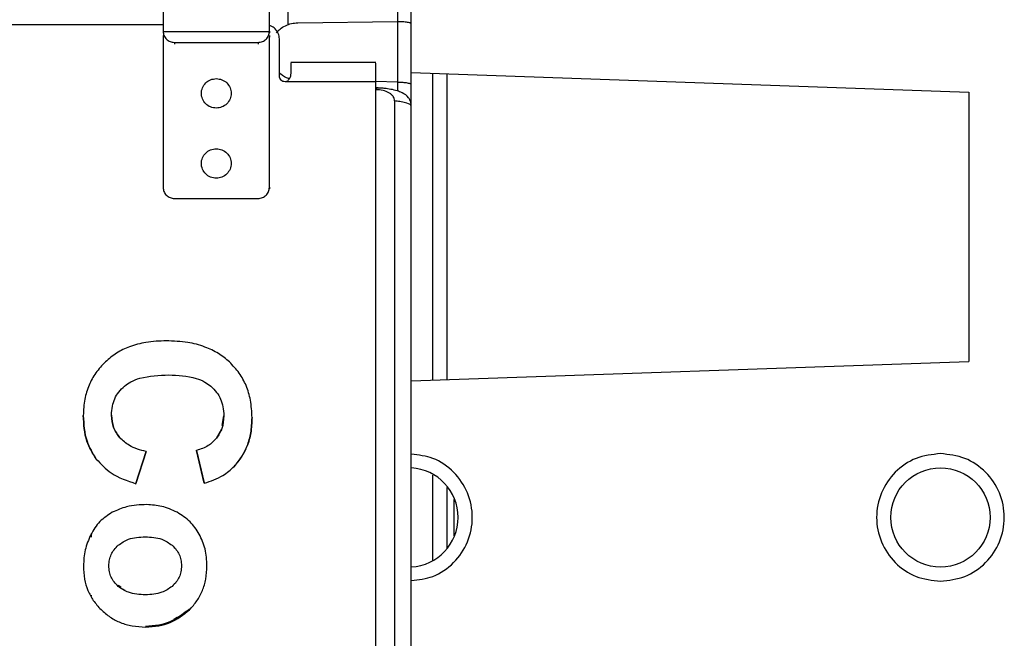
# Model space of a CAD drawing. Units: inches. Extents: x 0.2 to 16.7, y -11.4 to 10.7.
# Drawn here: x 2.7 to 2.9, y -7.6 to -7.5 of the extents above; entities that cross this region are included whole.
import ezdxf

# ---------------------------------------------------------------- set-up
doc = ezdxf.new("R2010")
doc.units = ezdxf.units.IN
doc.header["$MEASUREMENT"] = 0

msp = doc.modelspace()

# ---------------------------------------------------------------- linework, layer by layer
at = {"color": 7, "linetype": 'Continuous', "lineweight": 25}
for p, q in [((2.779079922299999, -7.541309565444184), (2.779079922299999, -7.544083562544184)), ((2.7587001168, -7.544094246544184), (2.648695484999998, -7.544094246544184)), ((2.780699984999998, -7.543748816644182), (2.796952667799999, -7.543518697444185)), ((2.796952667799999, -7.543518697444185), (2.796952669, -7.553439792144182)), ((2.799228138999997, -7.553841880444184), (2.799228138999997, -7.543920785844183)), ((2.7587001168, -7.545125688744182), (2.758700299999997, -7.545151439244183)), ((2.7587001168, -7.545125688744182), (2.7587001168, -7.545401911144182)), ((2.7587001168, -7.545401911144182), (2.758700299999997, -7.545427651844182)), ((2.7587001168, -7.545807191344183), (2.7587001168, -7.546118183344184)), ((2.7587001168, -7.546118183344184), (2.7587001168, -7.570621239644183)), ((2.758700299999997, -7.545151439244183), (2.776069086, -7.545151439244183)), ((2.776069269199997, -7.545125688744182), (2.776069086, -7.545151439244183)), ((2.776069086, -7.545427651844182), (2.776069269199997, -7.545401911144182)), ((2.776069269199997, -7.545125688744182), (2.776069269199997, -7.545401911144182)), ((2.776069269199997, -7.545807191344183), (2.776069269199997, -7.546118183344184)), ((2.776069269199997, -7.570621239644183), (2.776069269199997, -7.546118183344184)), ((2.777690390099998, -7.552469560344184), (2.777690390099998, -7.546381378544183)), ((2.760552826399998, -7.546957680844184), (2.774216559599999, -7.546957680844184)), ((2.760552826399998, -7.546957680844184), (2.760552826399998, -7.547233893444183)), ((2.774216559599999, -7.546957680844184), (2.774216559599999, -7.547233893444183)), ((2.793444212399997, -7.550256418144183), (2.7795430997, -7.550256418144183)), ((2.799228138999997, -7.551881991344183), (2.890242497499997, -7.555060282744183)), ((2.793438421599998, -7.553387683644184), (2.778616744899999, -7.553387683644184)), ((2.796952669, -7.553439792144182), (2.793438421599998, -7.553368730744182)), ((2.890242497499997, -7.555060282744183), (2.890242497499997, -7.599062135444184)), ((2.7587001168, -7.570621239644183), (2.7587001168, -7.570897452244184)), ((2.776069269199997, -7.570621239644183), (2.776069269199997, -7.570897452244184)), ((2.760552826399998, -7.572453243844183), (2.774216559599999, -7.572453243844183)), ((2.799228138999997, -7.602240426944183), (2.890242497499997, -7.599062135444184)), ((2.768375597199999, -7.609553151544183), (2.768627072399998, -7.607960701244185)), ((2.7674280564, -7.611606522844184), (2.768270376799997, -7.610072689944182)), ((2.755928397799998, -7.613760048144183), (2.754275208999999, -7.618964929244184)), ((2.754275208999999, -7.618985901544184), (2.755928397799998, -7.613767905744183)), ((2.755928397799998, -7.613775763344183), (2.754275208999999, -7.619006873744183)), ((2.754275208999999, -7.619027846044183), (2.755928397799998, -7.613783620944183)), ((2.7654296957, -7.618892397744183), (2.764158011399999, -7.613578676244185)), ((2.764158011399999, -7.613586076844182), (2.7654296957, -7.618913187244184)), ((2.7654296957, -7.618933976744184), (2.764158011399999, -7.613593477444184)), ((2.764158011399999, -7.613600878044183), (2.7654296957, -7.618954766244183)), ((2.802701969499999, -7.617628618344185), (2.802701969499999, -7.631543787244183)), ((2.805017856499997, -7.619631510544185), (2.805017856499997, -7.629643475544183)), ((2.806175799999998, -7.621605914344183), (2.806175799999998, -7.627550601644185)), ((2.751386668899997, -7.635615054544184), (2.751812748299997, -7.635922606544185)), ((2.751812748299997, -7.635922606544185), (2.751386668899997, -7.635677979844184))]:
    msp.add_line(p, q, dxfattribs=at)
at = {"color": 8, "linetype": 'Continuous', "lineweight": 25}
for p, q in [((2.746951250399999, -7.627175163044184), (2.746951250399999, -7.627773020544183)), ((2.746951250399999, -7.637212757244184), (2.746951250399999, -7.637413611544183))]:
    msp.add_line(p, q, dxfattribs=at)
at = {"color": 7, "linetype": 'Continuous', "lineweight": 25}
msp.add_circle((2.885610723599999, -7.624536892344183), 0.0081056044465031, dxfattribs=at)
msp.add_arc((2.7987649616, -7.624536892344183), 0.0081056044465037, 273.2704201399789, 86.6848880288239, dxfattribs=at)
for points, knots in [([(2.799228139030181, -7.543920785814294), (2.799228139030181, -7.543609500145786), (2.799228139030181, -7.542986321975587), (2.799228139030181, -7.541801280574257), (2.799228139030181, -7.540440886646639), (2.799228139030181, -7.53941751680922), (2.799228139030181, -7.539058886769945), (2.799228139030181, -7.538961188746693)], [0, 0, 0, 0, 0.156595263264938, 0.3134957998261825, 0.5937723362320839, 0.8893354281735675, 0.9999999999999999, 0.9999999999999999, 0.9999999999999999, 0.9999999999999999]), ([(2.758700116797662, -7.541680143845044), (2.758700116797662, -7.541673369295546), (2.758700116797662, -7.541655504858806), (2.758700116797662, -7.542338163660716), (2.758700116797662, -7.543536779130719), (2.758700116797662, -7.544596052232311), (2.758700116797662, -7.545125688783109)], [0, 0, 0, 0, 0.1691767496541478, 0.4461178331027526, 0.723058916551379, 0.9999999999999999, 0.9999999999999999, 0.9999999999999999, 0.9999999999999999]), ([(2.776069269183029, -7.545125688783109), (2.776069269183029, -7.544596052232311), (2.776069269183026, -7.543536779130719), (2.776069269183029, -7.542338163660716), (2.776069269183026, -7.541655504858806), (2.776069269183026, -7.541673369295546), (2.776069269183026, -7.541680143845044)], [0, 0, 0, 0, 0.2769410834485832, 0.5538821668972209, 0.8308232503458464, 1, 1, 1, 1]), ([(2.796952661036894, -7.540836253232058), (2.796957350574871, -7.540923180783821), (2.796966724577846, -7.54109694185224), (2.796970729827649, -7.541757348008424), (2.7969667246659, -7.542604008576404), (2.796957355472951, -7.543213669499636), (2.796952667840969, -7.543518697484098)], [0, 0, 0, 0, 0.2501757131604052, 0.5000807951943304, 0.7498784297561556, 0.9999999999999999, 0.9999999999999999, 0.9999999999999999, 0.9999999999999999]), ([(2.77769039007233, -7.546381378500199), (2.777655875800811, -7.546079870829267), (2.777586918786081, -7.545477480340047), (2.777044727344236, -7.544738793012188), (2.776495639507907, -7.544300619324822), (2.776133217962489, -7.544240918184668), (2.776069269183026, -7.544230384001221)], [0, 0, 0, 0, 0.3118908739521922, 0.623135376828345, 0.9335027594821329, 1, 1, 1, 1]), ([(2.777199031619322, -7.545368941580097), (2.777390396418063, -7.545163142342613), (2.777816853012329, -7.544704518591033), (2.778662716569244, -7.544200294216115), (2.779648459497331, -7.543827006855043), (2.780349186720279, -7.543774901627845), (2.780699984990115, -7.543748816693576)], [0, 0, 0, 0, 0.2126273838896906, 0.473840280851446, 0.7365937656070121, 1, 1, 1, 1]), ([(2.779543099660099, -7.550297359385162), (2.779543099660099, -7.550288829009412), (2.779543099660099, -7.550262442271531), (2.779543099660099, -7.550572834538205), (2.779543099660099, -7.55116951667196), (2.779543099660099, -7.551771932565121), (2.779543099660099, -7.552073140511698)], [0, 0, 0, 0, 0.1373663386991893, 0.424910892466139, 0.7124554462330922, 1, 1, 1, 1]), ([(2.793438421568393, -7.553387683616034), (2.793438421568393, -7.552915915322949), (2.793438421568393, -7.551972378736775), (2.793438421568393, -7.550905873809754), (2.793438421568393, -7.550300445557397), (2.793438421568393, -7.550317934032591), (2.793438421568393, -7.550324518295977)], [0, 0, 0, 0, 0.2774827566303101, 0.5549655132606119, 0.8324482698909152, 1, 1, 1, 1]), ([(2.779324347709931, -7.552858407132771), (2.779272442797275, -7.552849507163121), (2.778755174003148, -7.552760812734537), (2.778158720875435, -7.552428705443885), (2.777765955294338, -7.552001869069393), (2.77769039007233, -7.551919748876195)], [0, 0, 0, 0, 0.0826339831117229, 0.8235054952151353, 1, 1, 1, 1]), ([(2.778616744866213, -7.553387683616032), (2.778495766227124, -7.553373399570322), (2.778253641130963, -7.553344811664498), (2.777946209242529, -7.553134854544869), (2.777733830743628, -7.552830135809518), (2.777704884317451, -7.55258986852753), (2.77769039007233, -7.552469560311978)], [0, 0, 0, 0, 0.2492290841128243, 0.4988038914305442, 0.7490377842398412, 1, 1, 1, 1]), ([(2.779543099660099, -7.552073140511684), (2.779525067554658, -7.552264968706186), (2.779492760590575, -7.552608654950115), (2.779277909081301, -7.553007777886773), (2.779070918147699, -7.553219249535299), (2.778920519613173, -7.553317539018845), (2.778767577725343, -7.553377466297061), (2.778666286485407, -7.553384327699234), (2.778616744866213, -7.553387683616034)], [0, 0, 0, 0, 0.3503150524561712, 0.6276369585872601, 0.7357411721289326, 0.8355726546479297, 0.9195784656831906, 1, 1, 1, 1]), ([(2.80270196950725, -7.552003300167346), (2.80270196950725, -7.557609070775857), (2.80270196950725, -7.570093015300831), (2.802701969507254, -7.586854549502981), (2.80270196950725, -7.597978239659325), (2.80270196950725, -7.602119118077432)], [0, 0, 0, 0, 0.3384560704560065, 0.7537352315665472, 1, 1, 1, 1]), ([(2.805017856491968, -7.55208417272291), (2.805017856491968, -7.557663060925607), (2.805017856491968, -7.570120156008988), (2.805017856491968, -7.586827650799084), (2.805017856491968, -7.597924345396841), (2.805017856491968, -7.60203824552187)], [0, 0, 0, 0, 0.3379223813760449, 0.7545466198027957, 1, 1, 1, 1]), ([(2.793438421568389, -7.777878469926776), (2.793438421568389, -7.771839579341572), (2.793438421568389, -7.758799137772316), (2.793438421568389, -7.738006317515639), (2.793438421568389, -7.715768605551087), (2.793438421568393, -7.693090743477331), (2.793438421568389, -7.670086120578858), (2.793438421568389, -7.646841617668407), (2.793438421568389, -7.623450764358319), (2.793438421568389, -7.600012761880119), (2.793438421568389, -7.576600982854139), (2.793438421568393, -7.561125450028726), (2.793438421568393, -7.55338768361602)], [0, 0, 0, 0, 0.0874531700579315, 0.1888472622737171, 0.2902413544895028, 0.3916354467052864, 0.4930295389210728, 0.5944236311368574, 0.6958177233526432, 0.797211815568429, 0.8986059077842142, 1, 1, 1, 1]), ([(2.79347734678743, -7.55440147006756), (2.793477236639738, -7.554399508989707), (2.793476573425124, -7.554387701066396), (2.793473014127404, -7.554547948254697), (2.793470045963261, -7.554681581346372)], [0, 0, 0, 0, 0.1660815201155325, 1, 1, 1, 1]), ([(2.799197829971156, -7.556981616109693), (2.799160430948422, -7.556808670756713), (2.799079498637177, -7.556434413192941), (2.798674197264496, -7.555771907697302), (2.797945332751421, -7.555239032576278), (2.79689398893818, -7.554843297386189), (2.795887383405137, -7.554605883687728), (2.794719180918769, -7.554440059851942), (2.793898023132559, -7.55439995993893), (2.793477727723257, -7.554379435492063)], [0, 0, 0, 0, 0.0853259158737261, 0.1846471665841568, 0.4192308712949184, 0.552417162840459, 0.6941004126732162, 0.8434305873727552, 1, 1, 1, 1]), ([(2.796952669008178, -7.553439792109458), (2.796957491633481, -7.553737075031291), (2.796966825063254, -7.554312419184885), (2.796968375717373, -7.554704231288671), (2.796969125141505, -7.554893592309405)], [0, 0, 0, 0, 0.5167045149873452, 1, 1, 1, 1]), ([(2.799228139030181, -7.557189914013639), (2.799228139030181, -7.557158107944979), (2.799228139030181, -7.556939212681637), (2.799228139030181, -7.556152446517588), (2.799228139030181, -7.555009971643727), (2.799228139030181, -7.554248012979304), (2.799228139030181, -7.55384188039902)], [0, 0, 0, 0, 0.0682049430670461, 0.4693990676376433, 0.7171837058575611, 1, 1, 1, 1]), ([(2.796488342886132, -7.55651760199256), (2.79647662460571, -7.556389352633445), (2.796452663268063, -7.55612711055646), (2.796257168825701, -7.555760230911735), (2.795963407892156, -7.555431465967363), (2.795427371353963, -7.5550619003983), (2.794579733780374, -7.554756514025183), (2.793853295170223, -7.554707460597609), (2.793470045959314, -7.55468158134622)], [0, 0, 0, 0, 0.0996337997323074, 0.2037294748265666, 0.3166467000324518, 0.4397478070411112, 0.7044262132240096, 1, 1, 1, 1]), ([(2.796488344493426, -7.55651760199255), (2.796488344493426, -7.563027994537043), (2.796488344493426, -7.576048779626031), (2.796488344493426, -7.595721580639061), (2.796488344493426, -7.615426215348519), (2.796488344493426, -7.635120036854392), (2.796488344493426, -7.654742495520098), (2.796488344493426, -7.67423774867207), (2.796488344493426, -7.693550250098886), (2.796488344493426, -7.712620761609063), (2.796488344493426, -7.731407690205987), (2.796488344493426, -7.749806691580389), (2.796488344493426, -7.763277663888852), (2.796488344493426, -7.770448051462843), (2.796488344493426, -7.771775547896969)], [0, 0, 0, 0, 0.0890694143286758, 0.1781388286573508, 0.2672082429860255, 0.3562776573147006, 0.4453470716433758, 0.5344164859720503, 0.6234859003007251, 0.7125553146294002, 0.8016247289580748, 0.8906941432867498, 0.9797635576154248, 0.9999999999999999, 0.9999999999999999, 0.9999999999999999, 0.9999999999999999]), ([(2.799228139030181, -7.557349393910762), (2.799195255406332, -7.557273146867793), (2.799114948810995, -7.557086940491821), (2.79842330516103, -7.556836036577955), (2.797454228558344, -7.556637623786708), (2.796777206442773, -7.556553494512116), (2.796488344531248, -7.556517599461548)], [0, 0, 0, 0, 0.2371893061688803, 0.579250806329894, 0.8204808771217602, 1, 1, 1, 1]), ([(2.799228139030181, -7.760259506764363), (2.799228139030181, -7.753688395095701), (2.799228139030181, -7.740005760607318), (2.799228139030181, -7.718522251442181), (2.799228139030177, -7.696087003137421), (2.799228139030181, -7.673283933520821), (2.799228139030177, -7.650225771436446), (2.799228139030181, -7.62700166444294), (2.799228139030181, -7.603714378410476), (2.799228139030181, -7.580439850733189), (2.799228139030181, -7.565046212859635), (2.799228139030181, -7.557349393922859)], [0, 0, 0, 0, 0.1035419252776292, 0.2155991846179261, 0.3276564439582181, 0.4397137032985146, 0.5517709626388111, 0.6638282219791064, 0.7758854813194029, 0.887942740659698, 1, 1, 1, 1]), ([(2.759216609775894, -7.595695539386725), (2.758106167751311, -7.595739480538651), (2.756072778749452, -7.595819943501219), (2.753336825592996, -7.5965579494076), (2.75107543848733, -7.597620684749057), (2.749882508873323, -7.598626898960436), (2.749292944134396, -7.599124185985481)], [0, 0, 0, 0, 0.3091399588144783, 0.5660824954141229, 0.7855510859110721, 1, 1, 1, 1]), ([(2.769535418817117, -7.599147287558349), (2.768954134719745, -7.598660811099414), (2.768065740965952, -7.597917314675824), (2.766677587268092, -7.59717031993484), (2.765039811676836, -7.59647451094154), (2.762541993096175, -7.595823877065767), (2.760396878889669, -7.595741089924548), (2.759216609775894, -7.595695539386725)], [0, 0, 0, 0, 0.2034813319737342, 0.3109865643254283, 0.423135663733344, 0.6826019067565877, 1, 1, 1, 1]), ([(2.749292944134396, -7.599124185985481), (2.748738711358193, -7.599710538583349), (2.747660227316469, -7.60085152472992), (2.746537222958867, -7.602948811259953), (2.745806947545724, -7.605307995121985), (2.745725484089579, -7.607000866569088), (2.745682256993359, -7.607899157906038)], [0, 0, 0, 0, 0.247117680324932, 0.4808674010310954, 0.724531761003354, 1, 1, 1, 1]), ([(2.773223304232818, -7.60822809888991), (2.773178679195944, -7.607275902685409), (2.773095213569867, -7.605494937157422), (2.772339953466268, -7.6030329797197), (2.771191592869116, -7.60088568915824), (2.770094334296378, -7.599733952687039), (2.769535418817117, -7.599147287558349)], [0, 0, 0, 0, 0.282576580567923, 0.5285246324532475, 0.7598424951444206, 1, 1, 1, 1]), ([(2.752413874551252, -7.603083553262541), (2.752746864826975, -7.602841387817067), (2.753514040666328, -7.602283463179498), (2.755913034173467, -7.601415199343469), (2.758033927568381, -7.601329943035081), (2.759616282455376, -7.60126633505905)], [0, 0, 0, 0, 0.1629974706584284, 0.3755296490117918, 1, 1, 1, 1]), ([(2.759616282455376, -7.60126633505905), (2.761131545833045, -7.601334196593669), (2.763166618509061, -7.601425337946974), (2.765450599557358, -7.60231631625178), (2.766182358566013, -7.602870076274948), (2.766501544194607, -7.603111620607159)], [0, 0, 0, 0, 0.6217176987338443, 0.8349972153580196, 1, 1, 1, 1]), ([(2.750278486943564, -7.607844334079704), (2.750304238823805, -7.60734855105596), (2.750352191712555, -7.60642534747004), (2.750782838560426, -7.605142681427711), (2.751445792311795, -7.604006294291443), (2.752082389341581, -7.603399512992997), (2.752413874551252, -7.603083553262541)], [0, 0, 0, 0, 0.2752163896019655, 0.5124837794303007, 0.7461433072530089, 1, 1, 1, 1]), ([(2.766501544194607, -7.603111620607159), (2.766831288651648, -7.603434459875793), (2.767465931199194, -7.604055812355028), (2.768125283713072, -7.605210734744393), (2.768553903130712, -7.606513559395431), (2.768601486765576, -7.607450297734264), (2.768627072397479, -7.607953980195619)], [0, 0, 0, 0, 0.2526996937170272, 0.4863583722506373, 0.7238158527371308, 1, 1, 1, 1]), ([(2.745682256993359, -7.607899157906038), (2.745757413746443, -7.609337062265507), (2.745890785293298, -7.611888736210673), (2.74721264617709, -7.614060175803253), (2.747789619756208, -7.615007978472153)], [0, 0, 0, 0, 0.5635141441926677, 1, 1, 1, 1]), ([(2.747789619756208, -7.614997059039652), (2.747211927481263, -7.614050249550552), (2.745890715267876, -7.611884847112266), (2.745757323816576, -7.609338812194572), (2.745682256993359, -7.607906016080456)], [0, 0, 0, 0, 0.4372441225520848, 1, 1, 1, 1]), ([(2.751645522432216, -7.611550113358728), (2.751252341269744, -7.611012065635492), (2.750445662551137, -7.609908168273776), (2.750335139991659, -7.60854373334945), (2.750278486943564, -7.607844334079704)], [0, 0, 0, 0, 0.4874073821498011, 1, 1, 1, 1]), ([(2.750278486943564, -7.607851329356532), (2.750334867252356, -7.608547109126619), (2.750445193058518, -7.609908621074458), (2.751251343024869, -7.611009533333723), (2.751645522432216, -7.611547841291312)], [0, 0, 0, 0, 0.5110346414451371, 1, 1, 1, 1]), ([(2.768627072397479, -7.607953980195619), (2.768579361110493, -7.608659404998116), (2.768489813457961, -7.609983392236714), (2.767766149723659, -7.61109132128454), (2.767428056432912, -7.611608942052229)], [0, 0, 0, 0, 0.532803324633412, 1, 1, 1, 1]), ([(2.770331539882424, -7.61621094210161), (2.770759592121781, -7.615704060552634), (2.771616914971677, -7.614688854710513), (2.772514549493408, -7.612820917642672), (2.773119634715961, -7.610651116715779), (2.773187123758202, -7.609073727745947), (2.773223304232818, -7.60822809888991)], [0, 0, 0, 0, 0.2281306427582219, 0.4569106170152168, 0.7088530080769256, 1, 1, 1, 1]), ([(2.773223304232818, -7.608234134454801), (2.773184359159512, -7.60907406408927), (2.773111649520107, -7.610642195194394), (2.772375703972589, -7.61347597249585), (2.771132133949546, -7.615131322015074), (2.770331539882424, -7.616197014319924)], [0, 0, 0, 0, 0.2912159691264987, 0.5436941390744493, 1, 1, 1, 1]), ([(2.755928397832864, -7.613783620906514), (2.754975116287177, -7.613527501044512), (2.753371706066098, -7.61309670994569), (2.752143513161879, -7.611996294603712), (2.751645522432216, -7.611550113358728)], [0, 0, 0, 0, 0.5945337837798016, 1, 1, 1, 1]), ([(2.767428056432912, -7.611608942052229), (2.767004475588301, -7.612051494748227), (2.76609413119915, -7.613002612743369), (2.764832570962493, -7.613392437638916), (2.764158011378488, -7.613600878038142)], [0, 0, 0, 0, 0.4652973640074144, 1, 1, 1, 1]), ([(2.747789619756208, -7.615007978472153), (2.748564504352597, -7.615828424864851), (2.750360238326458, -7.61772974471037), (2.752856257407068, -7.618557358997382), (2.754275208967648, -7.619027846019391)], [0, 0, 0, 0, 0.4315141372094003, 1, 1, 1, 1]), ([(2.799228139030181, -7.634866252027724), (2.800431956006278, -7.634722316530347), (2.802997770944781, -7.634415532478716), (2.806324060769011, -7.632072747382615), (2.808644355777997, -7.62863512670755), (2.809457501707683, -7.624536892309047), (2.808644355777997, -7.620438657910547), (2.806324060769011, -7.617001037235482), (2.802997770944781, -7.614658252139378), (2.800431956006278, -7.614351468087749), (2.799228139030181, -7.614207532590372)], [0, 0, 0, 0, 0.113786391159036, 0.2425242607726907, 0.3712621303863438, 0.5, 0.6287378696136563, 0.7574757392273093, 0.886213608840964, 1, 1, 1, 1]), ([(2.7654296957312, -7.618954766242581), (2.766489626367076, -7.61860141235409), (2.76830593000042, -7.617995902965271), (2.769736005799437, -7.616735724805599), (2.770331539882424, -7.61621094210161)], [0, 0, 0, 0, 0.5835646730078708, 1, 1, 1, 1]), ([(2.756055566267328, -7.622443976483353), (2.754932747411079, -7.622489593591098), (2.752966974386791, -7.622569457657644), (2.751174357943949, -7.623363666418362), (2.750405656021844, -7.623704235536401)], [0, 0, 0, 0, 0.5711843851613798, 0.9999999999999999, 0.9999999999999999, 0.9999999999999999, 0.9999999999999999]), ([(2.76097683803782, -7.623707999370614), (2.760160551832108, -7.623330864882078), (2.758595933534803, -7.622607991559974), (2.756877476827885, -7.622497041929948), (2.756055566267328, -7.622443976483353)], [0, 0, 0, 0, 0.5217158760816226, 1, 1, 1, 1]), ([(2.750405656021844, -7.623704235536401), (2.749687772923906, -7.624168927619692), (2.748228205724335, -7.625113718386633), (2.74734715085663, -7.626612764081601), (2.746899439789789, -7.627374509316706)], [0, 0, 0, 0, 0.4918465543385055, 1, 1, 1, 1]), ([(2.764612184405355, -7.627264969775778), (2.76415120104776, -7.626549786569173), (2.763210118982627, -7.625089764037051), (2.761731277807758, -7.624174782656201), (2.76097683803782, -7.623707999370614)], [0, 0, 0, 0, 0.4898439516314191, 1, 1, 1, 1]), ([(2.746899439789789, -7.627374509316706), (2.74654935003398, -7.628189755124898), (2.745850453199857, -7.62981725980028), (2.745750372454381, -7.631584344134701), (2.745700423920173, -7.63246626474692)], [0, 0, 0, 0, 0.500917644371019, 1, 1, 1, 1]), ([(2.751386668121192, -7.629072160342233), (2.751921861285425, -7.628706311106669), (2.753232894210846, -7.627810110583901), (2.754834982843544, -7.627742893640256), (2.755783062817812, -7.627703116166712)], [0, 0, 0, 0, 0.4082225197036575, 1, 1, 1, 1]), ([(2.755783062817812, -7.627703116166712), (2.756726108487754, -7.627743451909151), (2.758327206596078, -7.627811933726075), (2.759639928262242, -7.62870507801237), (2.760179457781916, -7.629072160936502)], [0, 0, 0, 0, 0.5889993030649346, 1, 1, 1, 1]), ([(2.765865701568391, -7.632429775769587), (2.765817453898038, -7.631504015397326), (2.765723602741375, -7.629703230383528), (2.764975632690675, -7.628062312781855), (2.764612184405355, -7.627264969775778)], [0, 0, 0, 0, 0.5140871148779717, 1, 1, 1, 1]), ([(2.749860648082979, -7.632448018690695), (2.749878390992457, -7.632113981049082), (2.749911938400381, -7.631482399343653), (2.750212204959883, -7.630588346696701), (2.750686772124698, -7.629766715092241), (2.751145125555318, -7.629311859579403), (2.751386668121192, -7.629072160342233)], [0, 0, 0, 0, 0.2618092948948765, 0.4950159514025434, 0.7338840844744284, 0.9999999999999999, 0.9999999999999999, 0.9999999999999999, 0.9999999999999999]), ([(2.760179457781916, -7.629072160936502), (2.7604210002063, -7.629311860137369), (2.760879353425754, -7.629766715638201), (2.76135392036473, -7.630588347162163), (2.761654186833937, -7.63148239963645), (2.761687734247225, -7.632113981186201), (2.761705477156625, -7.632448018690695)], [0, 0, 0, 0, 0.2661158822380146, 0.5049840485839174, 0.7381907480348664, 1, 1, 1, 1]), ([(2.745700423920173, -7.63246626474692), (2.745734569138175, -7.633188864406463), (2.745799063510553, -7.634553729364132), (2.74637705742623, -7.636461814737178), (2.747268863668378, -7.638170230999059), (2.748128589491177, -7.639110967813604), (2.748570796742083, -7.639594843753525)], [0, 0, 0, 0, 0.2739955608015725, 0.5175299137712095, 0.7518374290776632, 1, 1, 1, 1]), ([(2.751386668909753, -7.635803830501708), (2.751145051179201, -7.635564246003174), (2.750686736247996, -7.635109787827812), (2.750207452043288, -7.634283281020119), (2.749911861697292, -7.633394134631999), (2.749878017143104, -7.632768893225483), (2.749860648082979, -7.632448018690695)], [0, 0, 0, 0, 0.2674914638019409, 0.5073937725892897, 0.7471939759473881, 1, 1, 1, 1]), ([(2.761705477156625, -7.632448018690695), (2.761688098987108, -7.632768849186014), (2.761654232380224, -7.633394084211513), (2.761358703643403, -7.634283248914787), (2.760879386412007, -7.635109786390897), (2.760421073586894, -7.635564245135786), (2.760179456993356, -7.635803829908077)], [0, 0, 0, 0, 0.2527735392917129, 0.4926055116001707, 0.7325081884046348, 1, 1, 1, 1]), ([(2.763008949484092, -7.639626665697444), (2.763441980677513, -7.63914948747999), (2.764294007307978, -7.63821059773041), (2.765182042998646, -7.636494189986667), (2.765765301420203, -7.634556448027602), (2.765830938137501, -7.633166133488222), (2.765865701568391, -7.632429775769587)], [0, 0, 0, 0, 0.2422157192628014, 0.4765805472349357, 0.7227793112924912, 1, 1, 1, 1]), ([(2.751386668909753, -7.635740905187291), (2.75161958056912, -7.63593550380852), (2.751957011934032, -7.636217429060999), (2.75236074845861, -7.63638587178751), (2.752485806254224, -7.636438047091906)], [0, 0, 0, 0, 0.6902489916039617, 1, 1, 1, 1]), ([(2.755819396769873, -7.637171108930389), (2.754859536701261, -7.637132065880257), (2.753245414791849, -7.637066410224095), (2.751922780360157, -7.636167991871339), (2.751386668909753, -7.635803830501708)], [0, 0, 0, 0, 0.5946639240884971, 1, 1, 1, 1]), ([(2.760179456993356, -7.635803829908077), (2.759638776809485, -7.636172817093996), (2.758337202167432, -7.637061076695069), (2.756748275740019, -7.637130515392254), (2.755819396769873, -7.637171108930389)], [0, 0, 0, 0, 0.4154046693922078, 1, 1, 1, 1]), ([(2.748570796742083, -7.639594843753525), (2.749061427403021, -7.640029059928825), (2.750022123063655, -7.640879291332196), (2.751760687345946, -7.641762039519762), (2.753708213385696, -7.642337567534494), (2.755100625875627, -7.642402016530344), (2.75583756334931, -7.642436126307818)], [0, 0, 0, 0, 0.2449095020173246, 0.4795531844366129, 0.7245523404748752, 0.9999999999999999, 0.9999999999999999, 0.9999999999999999, 0.9999999999999999]), ([(2.75583756334931, -7.642277103833758), (2.756563956707325, -7.64224090204414), (2.757938176649553, -7.642172414053872), (2.760506608609408, -7.641459148316301), (2.762015007605797, -7.640267148955946), (2.763008949484092, -7.639481694917595)], [0, 0, 0, 0, 0.2766333456997337, 0.5233460027534099, 0.9999999999999999, 0.9999999999999999, 0.9999999999999999, 0.9999999999999999]), ([(2.763008949484092, -7.639554180307515), (2.762531072267141, -7.639977312414478), (2.761585335133777, -7.640814706899246), (2.759870352831083, -7.641687177112033), (2.757941119390104, -7.642258254005057), (2.756564676419284, -7.642322615683524), (2.75583756334931, -7.642356615070792)], [0, 0, 0, 0, 0.2418256030437062, 0.4785820384043171, 0.7245582833189288, 1, 1, 1, 1]), ([(2.75583756334931, -7.642436126307818), (2.75656335910681, -7.642399810804068), (2.757936911134315, -7.642331084535982), (2.760506857594301, -7.641614108486557), (2.762014616009559, -7.640416477175592), (2.763008949484092, -7.639626665697444)], [0, 0, 0, 0, 0.2761737188777995, 0.5226525060084942, 1, 1, 1, 1]), ([(2.76252458988294, -7.639800546172573), (2.762204586994073, -7.640086851435322), (2.761578575639565, -7.640646941208177), (2.760815514510799, -7.640999048100351), (2.760442513025243, -7.641171165888696)], [0, 0, 0, 0, 0.511177451590347, 1, 1, 1, 1])]:
    msp.add_open_spline(points, degree=3, knots=knots, dxfattribs=at)
for points in [[(2.796952667840969, -7.54351869747342), (2.797252121305753, -7.543525514608035), (2.797851028235325, -7.543539148877265), (2.798601816153528, -7.543632472251872), (2.799126059798091, -7.543764453987873), (2.799194112619482, -7.543868675185792), (2.799228139030181, -7.543920785784753)], [(2.758700299996999, -7.545151439203872), (2.758731023217106, -7.545388945213837), (2.758792469657322, -7.545863957233763), (2.759222135249384, -7.546460132003435), (2.75983103056468, -7.546876570049738), (2.760312227778517, -7.546930643916546), (2.760552826385435, -7.54695768084995)], [(2.774216559595256, -7.546957680849957), (2.774457158202175, -7.546930643916552), (2.774938355416012, -7.546876570049744), (2.775547250731307, -7.546460132003439), (2.775976916323369, -7.545863957233768), (2.776038362763583, -7.545388945213841), (2.776069085983689, -7.545151439203877)], [(2.767384692990348, -7.55768270990179), (2.767066429481556, -7.55764656640206), (2.766429902463976, -7.557574279402594), (2.76562047014005, -7.557018239393297), (2.765079624752364, -7.556223442267655), (2.764889705108413, -7.555278204382441), (2.765079624752364, -7.554332966497228), (2.76562047014005, -7.553538169371583), (2.766429902463976, -7.552982129362286), (2.767066429481556, -7.552909842362823), (2.767384692990348, -7.552873698863092)], [(2.767384692990348, -7.552873698863092), (2.767702956499136, -7.552909842362823), (2.768339483516712, -7.552982129362286), (2.769148915840638, -7.553538169371583), (2.769689761228328, -7.554332966497228), (2.769879680872279, -7.555278204382441), (2.769689761228328, -7.556223442267655), (2.769148915840638, -7.557018239393297), (2.768339483516712, -7.557574279402594), (2.767702956499136, -7.55764656640206), (2.767384692990348, -7.55768270990179)], [(2.796952669008178, -7.553439792060111), (2.797252122356127, -7.553446609211312), (2.79785102905203, -7.553460243513713), (2.798601816546125, -7.553553566880879), (2.799126059865703, -7.553685548573034), (2.79919411264202, -7.553789769726274), (2.799228139030181, -7.55384188030289)], [(2.767384692990348, -7.56913273618442), (2.767066429481556, -7.569096592684689), (2.766429902463976, -7.569024305685225), (2.76562047014005, -7.568468265675927), (2.765079624752364, -7.567673468550282), (2.764889705108413, -7.56672823066507), (2.765079624752364, -7.565782992779855), (2.76562047014005, -7.564988195654212), (2.766429902463976, -7.564432155644916), (2.767066429481556, -7.564359868645452), (2.767384692990348, -7.564323725145719)], [(2.767384692990348, -7.564323725145719), (2.767702956499136, -7.564359868645452), (2.768339483516712, -7.564432155644916), (2.769148915840638, -7.564988195654212), (2.769689761228328, -7.565782992779855), (2.769879680872283, -7.56672823066507), (2.769689761228328, -7.567673468550282), (2.769148915840638, -7.568468265675927), (2.768339483516712, -7.569024305685225), (2.767702956499136, -7.569096592684689), (2.767384692990348, -7.56913273618442)], [(2.758700116797662, -7.570621239601161), (2.758727965936686, -7.570861300016453), (2.758783664214732, -7.571341420847039), (2.759212101849048, -7.571946980561815), (2.759824505623197, -7.57237063009271), (2.760310052798022, -7.572425705901821), (2.760552826385435, -7.572453243806379)], [(2.774216559595256, -7.572453243806379), (2.774459333182669, -7.572425705901823), (2.774944880357495, -7.57237063009271), (2.775557284131644, -7.571946980561815), (2.775985721765959, -7.571341420847039), (2.776041420044006, -7.570861300016453), (2.776069269183029, -7.570621239601161)], [(2.885610723560053, -7.61411540087783), (2.884246737093815, -7.614272052284832), (2.881518764161331, -7.614585355098832), (2.878049768487365, -7.616995316791863), (2.875731859682983, -7.620440088021452), (2.874917918351763, -7.624536892309049), (2.875731859682983, -7.628633696596646), (2.878049768487365, -7.632078467826233), (2.881518764161331, -7.634488429519264), (2.884246737093815, -7.634801732333266), (2.885610723560053, -7.634958383740265)], [(2.885610723560053, -7.634958383740265), (2.886974710026294, -7.634801732333266), (2.889702682958774, -7.634488429519264), (2.893171678632743, -7.632078467826233), (2.895489587437126, -7.628633696596646), (2.896303528768346, -7.624536892309049), (2.895489587437126, -7.620440088021452), (2.893171678632743, -7.616995316791863), (2.889702682958774, -7.614585355098832), (2.886974710026294, -7.614272052284832), (2.885610723560053, -7.61411540087783)]]:
    msp.add_open_spline(points, degree=3, dxfattribs=at)
at = {"color": 8, "linetype": 'Continuous', "lineweight": 25}
msp.add_open_spline([(2.795099355749763, -7.554511882898893), (2.794939428637115, -7.554492387707125), (2.794448809643391, -7.554432581016382), (2.793869387338951, -7.554416468098948), (2.793478839369456, -7.5544056075105)], degree=3, knots=[0, 0, 0, 0, 0.3259700800305521, 1, 1, 1, 1], dxfattribs=at)

doc.saveas('drawing.dxf')
